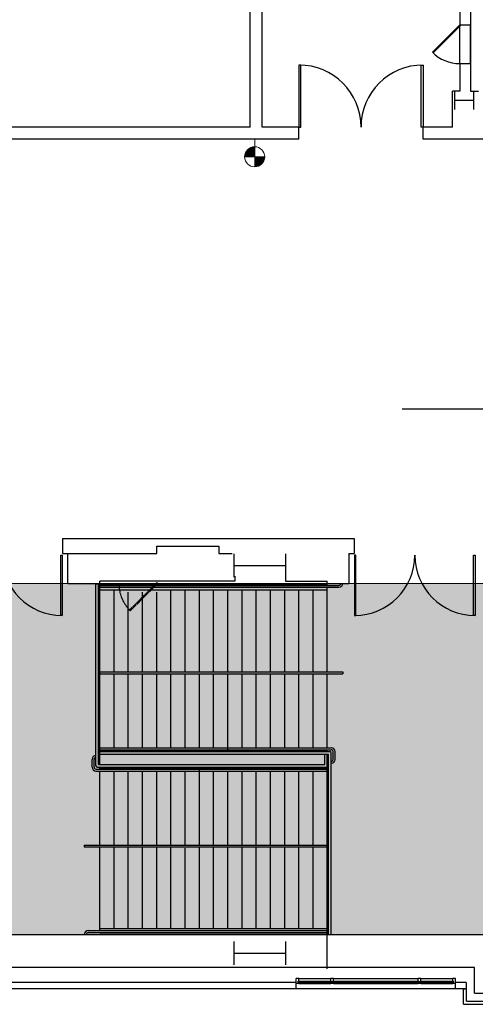
# Model space of a CAD drawing. Extents: x -18 to 6639, y -1400 to 4260.
# Drawn here: x 4791 to 5144, y 204 to 966 of the extents above; entities that cross this region are included whole.
import ezdxf
from ezdxf import colors
from ezdxf.entities.mleader import LeaderData, LeaderLine
from ezdxf.math import Vec2, Vec3

# ---------------------------------------------------------------- set-up
doc = ezdxf.new("R2010")
doc.units = 0
doc.header["$MEASUREMENT"] = 0
doc.linetypes.add('DASHED', pattern=[0.75, 0.5, -0.25])
doc.layers.get('0').update_dxf_attribs({"linetype": 'CONTINUOUS'})
doc.layers.add('MC-A.Airwall', color=7, linetype='CONTINUOUS')
doc.layers.add('MC-BLDG Shell', color=7, linetype='CONTINUOUS')
doc.layers.add('MC-Security', color=151, linetype='CONTINUOUS', lineweight=0)
doc.layers.add('MC-U-Wall Power', color=7, linetype='CONTINUOUS', lineweight=0)
doc.styles.add('moscone', font='GOTHIC.TTF', dxfattribs={"height": 12})

# ---------------------------------------------------------------- blocks, each defined once
blk = doc.blocks.new('MC-W-L3-Bldg Shell')
for p, q in [((5132, 1110.15), (5132, 961.78)), ((5140.25, 1110.15), (5140.25, 910.4)), ((4979.11, 882.65), (4979.11, 1020.41)), ((5132, 961.78), (5140.25, 961.78)), ((5132, 931.78), (5132, 961.78)), ((5140.25, 931.78), (5140.25, 961.78)), ((5132, 931.78), (5140.25, 931.78)), ((5132, 931.78), (5132, 910.4)), ((5126.26, 882.65), (5126.26, 910.4)), ((5132, 910.4), (5126.26, 910.4)), ((5140.25, 910.4), (5146.51, 910.4)), ((4969.86, 882.65), (4699, 882.65)), ((5007.56, 882.65), (4979.11, 882.65)), ((5007.56, 873.4), (5007.56, 882.65)), ((5126.26, 882.65), (5103.56, 882.65)), ((5103.56, 873.4), (5103.56, 882.65)), ((5007.56, 873.4), (4682.5, 873.4)), ((5219.5, 873.4), (5103.56, 873.4)), ((4824.69, 564.4), (4824.69, 552.78)), ((4824.69, 564.4), (5050.19, 564.4)), ((5050.19, 564.4), (5050.19, 552.78)), ((4897.5, 558.28), (4945.5, 558.28)), ((4897.5, 552.78), (4897.5, 558.28)), ((4945.5, 558.28), (4945.5, 552.78)), ((4823.19, 504.78), (4823.19, 551.4)), ((4823.19, 551.4), (4824.31, 551.4)), ((4824.31, 551.4), (4824.31, 504.78)), ((4824.69, 552.78), (4897.5, 552.78)), ((4824.69, 552.78), (4828.69, 552.78)), ((4828.69, 529.56), (4828.69, 552.78)), ((4945.5, 552.78), (4955.87, 552.78)), ((5046.19, 552.78), (5050.19, 552.78)), ((5046.19, 552.78), (5046.19, 529.56)), ((5050.56, 551.4), (5050.56, 504.78)), ((5051.69, 551.4), (5050.56, 551.4)), ((5051.69, 504.78), (5051.69, 551.4)), ((5142.69, 504.78), (5142.69, 551.4)), ((5142.69, 551.4), (5143.81, 551.4)), ((5143.81, 551.4), (5143.81, 504.78)), ((4957.94, 535.07), (4957.94, 531.4)), ((4997.19, 534.85), (4997.19, 531.4)), ((4828.69, 529.56), (5046.19, 529.56)), ((4852.5, 528.98), (4850.5, 528.98)), ((4850.5, 388.4), (4850.5, 528.98)), ((4852.5, 389.4), (4852.5, 528.98)), ((4853.5, 389.4), (4853.5, 531.4)), ((4853.5, 524.23), (4853.5, 531.4)), ((4957.94, 531.4), (4853.5, 531.4)), ((4853.5, 529.06), (5029.5, 529.06)), ((4853.5, 528.06), (5038.5, 528.06)), ((4853.5, 526.56), (5038.5, 526.56)), ((4997.19, 531.4), (5029.5, 531.4)), ((5029.5, 528.06), (5029.5, 531.4)), ((5029.5, 461.15), (5029.5, 526.56)), ((4853.5, 524.23), (4853.5, 524.4)), ((5029.5, 524.4), (4853.5, 524.4)), ((4864.5, 461.15), (4864.5, 524.4)), ((4864.5, 524.23), (4864.5, 524.4)), ((4864.5, 524.23), (4864.5, 524.4)), ((4875.5, 524.23), (4875.5, 524.4)), ((4875.5, 524.23), (4875.5, 524.4)), ((4875.5, 461.15), (4875.5, 522.73)), ((4886.5, 524.23), (4886.5, 524.4)), ((4886.5, 524.23), (4886.5, 524.4)), ((4886.5, 461.15), (4886.5, 522.73)), ((4897.5, 524.23), (4897.5, 524.4)), ((4897.5, 524.23), (4897.5, 524.4)), ((4897.5, 461.15), (4897.5, 522.73)), ((4908.5, 461.15), (4908.5, 524.4)), ((4908.5, 524.23), (4908.5, 524.4)), ((4919.5, 461.15), (4919.5, 524.4)), ((4919.5, 524.23), (4919.5, 524.4)), ((4930.5, 461.15), (4930.5, 524.4)), ((4930.5, 524.23), (4930.5, 524.4)), ((4941.5, 461.15), (4941.5, 524.4)), ((4941.5, 524.23), (4941.5, 524.4)), ((4952.5, 461.15), (4952.5, 524.4)), ((4952.5, 524.23), (4952.5, 524.4)), ((4963.5, 461.15), (4963.5, 524.4)), ((4963.5, 524.23), (4963.5, 524.4)), ((4974.5, 461.15), (4974.5, 524.4)), ((4974.5, 524.23), (4974.5, 524.4)), ((4985.5, 461.15), (4985.5, 524.4)), ((4985.5, 524.23), (4985.5, 524.4)), ((4996.5, 461.15), (4996.5, 524.4)), ((5007.5, 461.15), (5007.5, 524.4)), ((5018.5, 461.15), (5018.5, 524.4)), ((5029.5, 461.15), (5029.5, 522.73)), ((4824.31, 504.78), (4823.19, 504.78)), ((5050.56, 504.78), (5051.69, 504.78)), ((5143.81, 504.78), (5142.69, 504.78)), ((4853.5, 461.15), (5041.5, 461.15)), ((4853.5, 459.65), (5041.5, 459.65)), ((4864.5, 402.4), (4864.5, 459.65)), ((4875.5, 402.4), (4875.5, 459.65)), ((4886.5, 402.4), (4886.5, 459.65)), ((4897.5, 402.4), (4897.5, 459.65)), ((4908.5, 402.4), (4908.5, 459.65)), ((4919.5, 402.4), (4919.5, 459.65)), ((4930.5, 402.4), (4930.5, 459.65)), ((4941.5, 402.4), (4941.5, 459.65)), ((4952.5, 400.4), (4952.5, 459.65)), ((4963.5, 402.4), (4963.5, 459.65)), ((4974.5, 402.4), (4974.5, 459.65)), ((4985.5, 402.4), (4985.5, 459.65)), ((4996.5, 402.4), (4996.5, 459.65)), ((5007.5, 402.4), (5007.5, 459.65)), ((5018.5, 402.4), (5018.5, 459.65)), ((5029.5, 402.4), (5029.5, 459.65)), ((5029.5, 402.4), (5029.5, 459.65)), ((5041.5, 461.15), (5041.5, 459.65)), ((4853.5, 402.4), (5032.5, 402.4)), ((4853.5, 400.9), (5032.5, 400.9)), ((4853.5, 400.4), (5029.5, 400.4)), ((4853.5, 399.4), (5031.5, 399.4)), ((4853.5, 397.4), (5030.5, 397.4)), ((4864.5, 400.4), (4864.5, 400.9)), ((4875.5, 400.4), (4875.5, 400.9)), ((4886.5, 400.4), (4886.5, 400.9)), ((4897.5, 400.4), (4897.5, 400.9)), ((4908.5, 400.4), (4908.5, 400.9)), ((4919.5, 400.4), (4919.5, 400.9)), ((4930.5, 400.4), (4930.5, 400.9)), ((4941.5, 400.4), (4941.5, 400.9)), ((4963.5, 400.4), (4963.5, 400.9)), ((4985.5, 400.4), (4985.5, 400.9)), ((4996.5, 400.4), (4996.5, 400.9)), ((5007.5, 400.4), (5007.5, 400.9)), ((5018.5, 400.4), (5018.5, 400.9)), ((5027.5, 389.4), (5027.5, 397.4)), ((5029.5, 400.4), (5029.5, 400.9)), ((5029.5, 400.4), (5029.5, 400.9)), ((5029.5, 399.4), (5029.5, 400.4)), ((5029.5, 231.4), (5029.5, 397.4)), ((5030.5, 257.9), (5030.5, 397.4)), ((5032.5, 257.9), (5032.5, 398.4)), ((5034, 393.4), (5034, 399.4)), ((5035.5, 393.4), (5035.5, 399.4)), ((4847.5, 387.4), (4847.5, 393.4)), ((4849, 387.4), (4849, 393.4)), ((4852.5, 389.4), (5027.5, 389.4)), ((4850.5, 385.9), (5029.5, 385.9)), ((4850.5, 384.4), (5029.5, 384.4)), ((4851.5, 387.4), (5029.5, 387.4)), ((4853.5, 386.4), (4853.5, 387.4)), ((4853.5, 385.9), (4853.5, 386.4)), ((4853.5, 385.9), (4853.5, 386.4)), ((4853.5, 385.9), (4853.5, 386.4)), ((4853.5, 386.4), (5029.5, 386.4)), ((4853.5, 327.15), (4853.5, 384.4)), ((4853.5, 327.15), (4853.5, 384.4)), ((4864.5, 385.9), (4864.5, 386.4)), ((4864.5, 385.9), (4864.5, 386.4)), ((4864.5, 327.15), (4864.5, 384.4)), ((4875.5, 385.9), (4875.5, 386.4)), ((4875.5, 385.9), (4875.5, 386.4)), ((4875.5, 327.15), (4875.5, 384.4)), ((4886.5, 385.9), (4886.5, 386.4)), ((4886.5, 385.9), (4886.5, 386.4)), ((4886.5, 327.15), (4886.5, 384.4)), ((4897.5, 385.9), (4897.5, 386.4)), ((4897.5, 385.9), (4897.5, 386.4)), ((4897.5, 327.15), (4897.5, 384.4)), ((4908.5, 385.9), (4908.5, 386.4)), ((4908.5, 327.15), (4908.5, 384.4)), ((4919.5, 385.9), (4919.5, 386.4)), ((4919.5, 327.15), (4919.5, 384.4)), ((4930.5, 327.15), (4930.5, 386.4)), ((4941.5, 385.9), (4941.5, 386.4)), ((4941.5, 327.15), (4941.5, 384.4)), ((4952.5, 385.9), (4952.5, 386.4)), ((4952.5, 327.15), (4952.5, 384.4)), ((4963.5, 385.9), (4963.5, 386.4)), ((4963.5, 327.15), (4963.5, 384.4)), ((4974.5, 385.9), (4974.5, 386.4)), ((4974.5, 327.15), (4974.5, 384.4)), ((4985.5, 385.9), (4985.5, 386.4)), ((4985.5, 327.15), (4985.5, 384.4)), ((4996.5, 385.9), (4996.5, 386.4)), ((4996.5, 327.15), (4996.5, 384.4)), ((5007.5, 385.9), (5007.5, 386.4)), ((5007.5, 327.15), (5007.5, 384.4)), ((5018.5, 385.9), (5018.5, 386.4)), ((5018.5, 327.15), (5018.5, 384.4)), ((4841.5, 327.15), (4841.5, 325.65)), ((4841.5, 327.15), (5029.5, 327.15)), ((4841.5, 325.65), (5029.5, 325.65)), ((4853.5, 260.9), (4853.5, 325.65)), ((4853.5, 264.34), (4853.5, 325.65)), ((4864.5, 262.41), (4864.5, 325.65)), ((4875.5, 262.41), (4875.5, 325.65)), ((4886.5, 262.41), (4886.5, 325.65)), ((4897.5, 262.41), (4897.5, 325.65)), ((4908.5, 262.41), (4908.5, 325.65)), ((4919.5, 262.41), (4919.5, 324.59)), ((4930.5, 262.41), (4930.5, 325.65)), ((4941.5, 262.41), (4941.5, 325.65)), ((4952.5, 262.41), (4952.5, 325.65)), ((4963.5, 262.41), (4963.5, 325.65)), ((4974.5, 262.41), (4974.5, 325.65)), ((4985.5, 262.41), (4985.5, 325.65)), ((4996.5, 262.41), (4996.5, 325.65)), ((5007.5, 262.41), (5007.5, 325.65)), ((5018.5, 262.41), (5018.5, 325.65)), ((4844.5, 260.9), (5029.5, 260.9)), ((4844.5, 259.4), (5029.5, 259.4)), ((5029.5, 262.41), (4853.5, 262.41)), ((4875.5, 262.4), (4875.5, 262.84)), ((4886.5, 262.4), (4886.5, 262.84)), ((4897.5, 262.4), (4897.5, 262.84)), ((4908.5, 262.4), (4908.5, 262.84)), ((4919.5, 262.4), (4919.5, 262.84)), ((4930.5, 262.4), (4930.5, 262.84)), ((4941.5, 262.4), (4941.5, 262.84)), ((4952.5, 262.4), (4952.5, 262.84)), ((4963.5, 262.4), (4963.5, 262.84)), ((4974.5, 262.4), (4974.5, 262.84)), ((4985.5, 262.4), (4985.5, 262.84)), ((4996.5, 262.4), (4996.5, 262.84)), ((5007.5, 262.4), (5007.5, 262.84)), ((5018.5, 262.4), (5018.5, 262.84)), ((4720, 257.9), (5234.33, 257.9)), ((4853.5, 258.28), (5029.5, 258.28)), ((5143.25, 232.4), (4724, 232.4)), ((5143.25, 212.4), (5143.25, 232.4)), ((5007.37, 223.9), (5005.37, 223.9)), ((5005.37, 219.9), (5005.37, 223.9)), ((5006.87, 220.9), (5006.87, 221.9)), ((5006.87, 221.9), (5007.37, 221.9)), ((5007.37, 221.9), (5007.37, 223.9)), ((5007.37, 223.9), (5032.23, 223.9)), ((5007.37, 221.9), (5032.23, 221.9)), ((5034.23, 223.9), (5032.23, 223.9)), ((5032.23, 221.9), (5032.23, 223.9)), ((5032.23, 221.9), (5032.73, 221.9)), ((5032.73, 220.9), (5032.73, 221.9)), ((5033.73, 221.9), (5034.23, 221.9)), ((5033.73, 220.9), (5033.73, 221.9)), ((5034.23, 221.9), (5034.23, 223.9)), ((5034.23, 223.9), (5099.77, 223.9)), ((5034.23, 221.9), (5099.77, 221.9)), ((5101.77, 223.9), (5099.77, 223.9)), ((5099.77, 221.9), (5099.77, 223.9)), ((5099.77, 221.9), (5100.27, 221.9)), ((5100.27, 220.9), (5100.27, 221.9)), ((5101.27, 221.9), (5101.77, 221.9)), ((5101.27, 220.9), (5101.27, 221.9)), ((5101.77, 221.9), (5101.77, 223.9)), ((5101.77, 223.9), (5126.62, 223.9)), ((5101.77, 221.9), (5126.62, 221.9)), ((5128.62, 223.9), (5126.62, 223.9)), ((5126.62, 221.9), (5126.62, 223.9)), ((5126.62, 221.9), (5127.12, 221.9)), ((5127.12, 220.9), (5127.12, 221.9)), ((5128.62, 219.9), (5128.62, 223.9)), ((5005.37, 220.9), (4724, 220.9)), ((5005.37, 215.9), (4735.12, 215.9)), ((5007.37, 219.9), (5005.37, 219.9)), ((5005.37, 215.9), (5005.37, 219.9)), ((5128.62, 215.9), (5005.37, 215.9)), ((5006.87, 220.9), (5007.37, 220.9)), ((5007.37, 219.9), (5007.37, 220.9)), ((5007.37, 220.9), (5032.23, 220.9)), ((5007.37, 219.9), (5032.23, 219.9)), ((5032.23, 219.9), (5032.23, 220.9)), ((5032.23, 220.9), (5032.73, 220.9)), ((5034.23, 219.9), (5032.23, 219.9)), ((5033.73, 220.9), (5034.23, 220.9)), ((5034.23, 219.9), (5034.23, 220.9)), ((5034.23, 220.9), (5099.77, 220.9)), ((5034.23, 219.9), (5099.77, 219.9)), ((5099.77, 219.9), (5099.77, 220.9)), ((5099.77, 220.9), (5100.27, 220.9)), ((5101.77, 219.9), (5099.77, 219.9)), ((5101.27, 220.9), (5101.77, 220.9)), ((5101.77, 219.9), (5101.77, 220.9)), ((5101.77, 220.9), (5126.62, 220.9)), ((5101.77, 219.9), (5126.62, 219.9)), ((5126.62, 220.9), (5127.12, 220.9)), ((5126.62, 219.9), (5126.62, 220.9)), ((5128.62, 219.9), (5126.62, 219.9)), ((5137, 220.9), (5128.62, 220.9)), ((5128.62, 215.9), (5128.62, 219.9)), ((5137, 215.9), (5128.62, 215.9)), ((5134.75, 203.9), (5134.75, 215.53)), ((5137.25, 215.53), (5134.75, 215.53)), ((5137, 220.9), (5137, 215.9)), ((5137.25, 206.4), (5137.25, 215.53)), ((5137.25, 206.4), (5229, 206.4)), ((5143.25, 212.4), (5229, 212.4)), ((5134.75, 203.9), (5229, 203.9))]:
    blk.add_line(p, q)
at = {"ltscale": 0.5}
blk.add_line((4969.86, 882.65), (4969.86, 1007.16), dxfattribs=at)
at = {"linetype": 'ByBlock'}
for p, q in [((5110.79, 940.57), (5132, 961.78)), ((5132.59, 961.19), (5111.37, 939.98)), ((5132, 961.78), (5132.59, 961.19)), ((5111.37, 939.98), (5110.79, 940.57)), ((5007.56, 930.65), (5007.56, 882.65)), ((5008.89, 930.65), (5007.56, 930.65)), ((5008.89, 882.65), (5008.89, 930.65)), ((5102.22, 882.65), (5102.22, 930.65)), ((5102.22, 930.65), (5103.56, 930.65)), ((5103.56, 930.65), (5103.56, 882.65)), ((5128.26, 896.15), (5128.26, 910.65)), ((5142.76, 896.15), (5142.76, 910.65)), ((5128.26, 903.4), (5142.76, 903.4)), ((5007.56, 882.65), (5008.89, 882.65)), ((5103.56, 882.65), (5102.22, 882.65)), ((4957.5, 534.4), (4957.5, 552.4)), ((4997.5, 534.4), (4997.5, 552.4)), ((4957.5, 543.4), (4997.5, 543.4)), ((4957.5, 234.4), (4957.5, 252.4)), ((4997.5, 234.4), (4997.5, 252.4)), ((4957.5, 243.4), (4997.5, 243.4))]:
    blk.add_line(p, q, dxfattribs=at)
at = {"linetype": 'DASHED', "ltscale": 0.5}
for p, q in [((4897.65, 530.15), (4876.44, 508.93)), ((4877.03, 508.35), (4898.24, 529.56)), ((4898.24, 529.56), (4897.65, 530.15)), ((4876.44, 508.93), (4877.03, 508.35))]:
    blk.add_line(p, q, dxfattribs=at)
at = {"linetype": 'ByBlock'}
for centre, radius, start, end in [((5132, 961.78), 30, 225, 270), ((5007.56, 882.65), 48, 0, 90), ((5103.56, 882.65), 48, 90, 180)]:
    blk.add_arc(centre, radius, start, end, dxfattribs=at)
for centre, radius, start, end in [((4824.31, 551.4), 46.62, 180, 270), ((5050.56, 551.4), 46.62, 270, 360), ((5143.81, 551.4), 46.62, 180, 270), ((5038.5, 529.56), 3, 270, 0), ((5038.5, 529.56), 1.5, 270, 0), ((4850.5, 393.4), 3, 90, 180), ((5031.5, 398.4), 1, 0, 90), ((5032.5, 399.4), 3, 0, 90), ((5032.5, 399.4), 1.5, 0, 90), ((4850.5, 393.4), 1.5, 90, 180), ((5032.5, 393.4), 1.5, 270, 0), ((5032.5, 393.4), 3, 270, 0), ((4850.5, 387.4), 3, 180, 270), ((4850.5, 387.4), 1.5, 180, 270), ((4851.5, 388.4), 1, 180, 270), ((4844.5, 257.9), 3, 90, 180), ((4844.5, 257.9), 1.5, 90, 180)]:
    blk.add_arc(centre, radius, start, end)
at = {"linetype": 'DASHED', "ltscale": 0.5}
blk.add_arc((4898.24, 529.56), 30, 180, 225, dxfattribs=at)
blk = doc.blocks.new('MC-W-L3-Wall Power Layout')
for p, q in [((4977.8, 873.44), (4968.8, 873.44)), ((4973.3, 873.44), (4973.3, 853.6)), ((4973.3, 867.43), (4973.3, 852.09)), ((4965.97, 859.64), (4981.41, 859.64))]:
    blk.add_line(p, q)
at = {"const_width": 7.76}
for points in [[(4969.42, 859.64, -0.414214), (4973.3, 863.52, -1)], [(4977.18, 859.64, -0.414214), (4973.3, 855.76, -1)]]:
    blk.add_lwpolyline(points, format="xyb", dxfattribs=at)
blk.add_circle((4973.3, 859.64), 7.76)
blk = doc.blocks.new('MC-W-L3-Security Layout')
at = {"layer": 'MC-Security'}
h = blk.add_hatch(color=256, dxfattribs=at)
h.dxf.hatch_style = 1
h.paths.add_polyline_path([(4863, 4014.01), (5257.12, 4014.01), (5257.12, 4197.53), (4863, 4197.53)])
h.paths.add_polyline_path([(4190.99, 4014.01), (4593, 4014.01), (4593, 4197.53), (4190.99, 4197.53)])
h.paths.add_polyline_path([(3650.99, 4014.01), (4052.99, 4014.01), (4052.99, 4197.53), (3650.99, 4197.53)])
h.paths.add_polyline_path([(3111, 4014.01), (3512.99, 4014.01), (3512.99, 4197.53), (3111, 4197.53)])
h.paths.add_polyline_path([(2570.99, 4014.01), (2973, 4014.01), (2973, 4197.53), (2570.99, 4197.53)])
h.paths.add_polyline_path([(2031, 4014.01), (2432.99, 4014.01), (2432.99, 4197.53), (2031, 4197.53)])
h.paths.add_polyline_path([(1491, 4014.01), (1893, 4014.01), (1893, 4197.53), (1491, 4197.53)])
h.paths.add_polyline_path([(909, 4014.01), (1322.62, 4014.01), (1322.62, 4197.53), (909, 4197.53)])
h.paths.add_polyline_path([(4719.5, 257.9), (5233.21, 257.9), (5233.21, 529.56), (4719.5, 529.56)])
h.paths.add_polyline_path([(3639.5, 259.34), (4079, 259.34), (4079, 552.78), (3639.5, 552.78)])
h.paths.add_polyline_path([(2559.5, 258.53), (2999, 258.53), (2999, 552.78), (2559.5, 552.78)])
h.paths.add_polyline_path([(1479.5, 259.34), (1919, 259.34), (1919, 552.78), (1479.5, 552.78)])
blk.add_lwpolyline([(4719.5, 257.9), (5233.21, 257.9), (5233.21, 529.56), (4719.5, 529.56)], close=True, dxfattribs=at)
blk = doc.blocks.new('_Dot')
at = {"color": 0, "linetype": 'ByBlock', "lineweight": -2}
blk.add_line((-0.5, 0), (-1, 0), dxfattribs=at)
at = {"color": 0, "linetype": 'ByBlock', "const_width": 0.5}
blk.add_lwpolyline([(-0.25, 0, 1), (0.25, 0, 1)], format="xyb", close=True, dxfattribs=at)
blk = doc.blocks.new('MC-W-L3-Airwall Layout')
at = {"layer": 'MC-A.Airwall'}
ml = blk.add_multileader_mtext('Standard', dxfattribs=at)
ml.set_content('Skyfold Door', color=256, style='moscone')
ml.set_leader_properties(color=256, linetype='ByLayer', lineweight=-1)
ml.set_arrow_properties(name='DOT')
ml.build(insert=Vec2(0, 0))
ml.multileader.update_dxf_attribs({"text_right_attachment_type": 6, "dogleg_length": 0.36, "arrow_head_size": 24})
ctx = ml.context
ctx.base_point, ctx.char_height, ctx.arrow_head_size, ctx.landing_gap_size, ctx.plane_origin = Vec3(5286.25, 664.44), 24, 24, 0, Vec3(5219.14, 548.83)
ctx.right_attachment = 6
notes = []
notes.append((ctx, [(0, (1, 1, 0), (5285.89, 664.44), (1, 0), 0.36, [(0, [(5223.9, 603.18)], 0, [])])]))
ctx.mtext.insert, ctx.mtext.flow_direction = Vec3(5286.25, 679.69), 5
for ctx, leaders in notes:
    for number, flags, end, landing, length, lines in leaders:
        leader = LeaderData()
        leader.index, (leader.has_last_leader_line, leader.has_dogleg_vector, leader.attachment_direction) = number, flags
        leader.last_leader_point, leader.dogleg_vector, leader.dogleg_length = Vec3(end), Vec3(landing), length
        for number, points, colour, breaks in lines:
            line = LeaderLine()
            line.index, line.vertices, line.color, line.breaks = number, Vec3.list(points), colors.encode_raw_color(colour), breaks
            leader.lines.append(line)
        ctx.leaders.append(leader)

msp = doc.modelspace()

# ---------------------------------------------------------------- block references
msp.add_blockref('MC-W-L3-Airwall Layout', (0, 0))
at = {"layer": 'MC-BLDG Shell'}
msp.add_blockref('MC-W-L3-Bldg Shell', (0, 0), dxfattribs=at)
at = {"layer": 'MC-Security'}
msp.add_blockref('MC-W-L3-Security Layout', (0, 0), dxfattribs=at)
at = {"layer": 'MC-U-Wall Power'}
msp.add_blockref('MC-W-L3-Wall Power Layout', (0, 0), dxfattribs=at)

doc.saveas('drawing.dxf')
